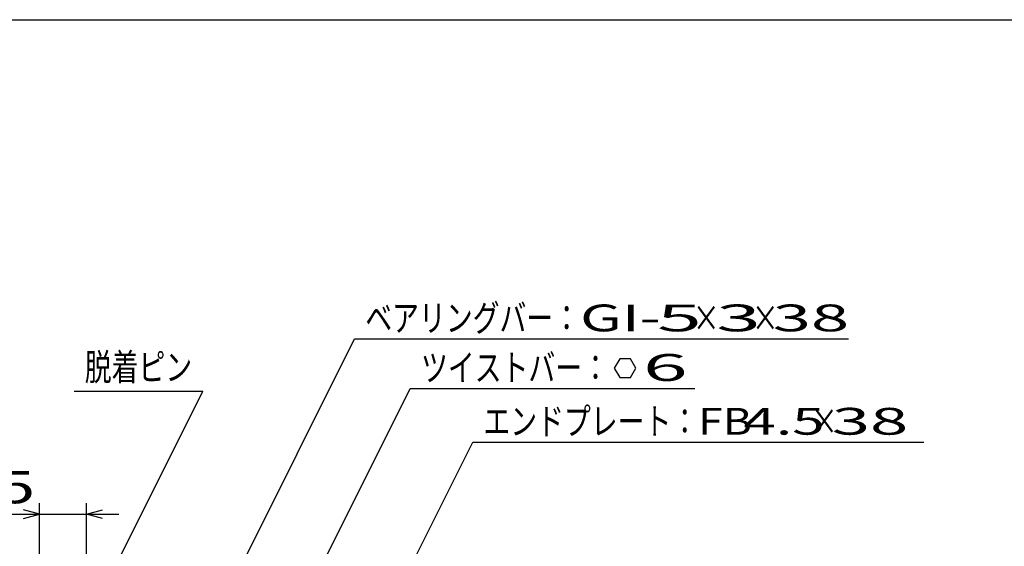
# Model space of a CAD drawing. Units: millimetres. Extents: x -182 to 174, y -128 to 105.
# Drawn here: x -126 to -34, y 56 to 105 of the extents above; entities that cross this region are included whole.
import ezdxf
from ezdxf.enums import TextEntityAlignment as Align

# ---------------------------------------------------------------- set-up
doc = ezdxf.new("R2010")
doc.units = ezdxf.units.MM
doc.header["$LTSCALE"] = 0.25
doc.layers.add('22', color=7, linetype='Continuous')
doc.styles.add('dcStyle0', font='txt.shx', dxfattribs={"width": 0.8, "bigfont": 'bigfont'})

msp = doc.modelspace()

# ---------------------------------------------------------------- linework, layer by layer
at = {"color": 150, "linetype": 'Continuous', "lineweight": 25}
msp.add_line((-172.4, 104.85), (173.6, 104.85), dxfattribs=at)
at = {"layer": '22', "color": 4, "linetype": 'Continuous', "lineweight": 25}
for p, q in [((-113.875, 37.062), (-94.844, 75.125)), ((-94.844, 75.125), (-48.844, 75.125)), ((-70.156, 73.276), (-70.656, 72.41)), ((-69.156, 73.276), (-70.156, 73.276)), ((-68.656, 72.4), (-69.156, 73.276)), ((-70.656, 72.41), (-70.156, 71.544)), ((-70.156, 71.544), (-69.156, 71.544)), ((-69.156, 71.544), (-68.656, 72.41)), ((-120.969, 70.25), (-108.969, 70.25)), ((-118.438, 51.312), (-108.969, 70.25)), ((-104.812, 40.188), (-89.656, 70.5)), ((-89.656, 70.5), (-63.156, 70.5)), ((-93.562, 46.062), (-83.844, 65.5)), ((-83.844, 65.5), (-41.844, 65.5)), ((-124.188, 47.812), (-124.188, 59.813)), ((-119.812, 51.813), (-119.812, 59.813)), ((-136.188, 58.813), (-124.188, 58.813)), ((-124.188, 58.813), (-125.688, 59.213)), ((-125.688, 58.413), (-124.188, 58.813)), ((-124.188, 58.813), (-119.812, 58.813)), ((-119.812, 58.813), (-118.312, 59.213)), ((-118.312, 58.413), (-119.812, 58.813)), ((-119.812, 58.813), (-116.812, 58.813))]:
    msp.add_line(p, q, dxfattribs=at)

# ---------------------------------------------------------------- texts
at = {"layer": '22', "color": 2, "style": 'dcStyle0'}
for s, height, width, p, p2 in [('ベアリングバー：', 2.5, 0.833333, (-93.844, 75.825), (-73.844, 75.825)), ('×', 2.5, 0.833333, (-63.344, 75.825), (-60.844, 75.825)), ('×', 2.5, 0.833333, (-57.844, 75.825), (-55.344, 75.825)), ('脱着ピン', 2.5, 0.833333, (-119.969, 71.25), (-109.969, 71.25)), ('ツイストバー：', 2.5, 0.833333, (-88.656, 71.2), (-71.156, 71.2)), ('エンドプレート：', 2.5, 0.833333, (-82.844, 66.2), (-62.844, 66.2)), (' 4.5 ', 2.5, 0.8, (-59.844, 66.2), (-49.844, 66.2)), ('×', 2.5, 0.833333, (-52.344, 66.2), (-49.844, 66.2)), (' 37.5 ', 3, 0.833333, (-138.188, 59.813), (-123.188, 59.813))]:
    msp.add_text(s, height=height, dxfattribs=dict(at, width=width)).set_placement(p, p2, align=Align.FIT)
for s, p, p2 in [('GI-', (-73.844, 75.825), (-66.344, 75.825)), (' 5 ', (-68.344, 75.825), (-60.844, 75.825)), (' 3 ', (-62.844, 75.825), (-55.344, 75.825)), (' 38 ', (-57.344, 75.825), (-47.344, 75.825)), (' 6 ', (-69.656, 71.21), (-62.156, 71.21)), ('FB', (-62.844, 66.2), (-57.844, 66.2)), (' 38 ', (-51.844, 66.2), (-41.844, 66.2))]:
    msp.add_text(s, height=2.5, dxfattribs=at).set_placement(p, p2, align=Align.FIT)

doc.saveas('drawing.dxf')
